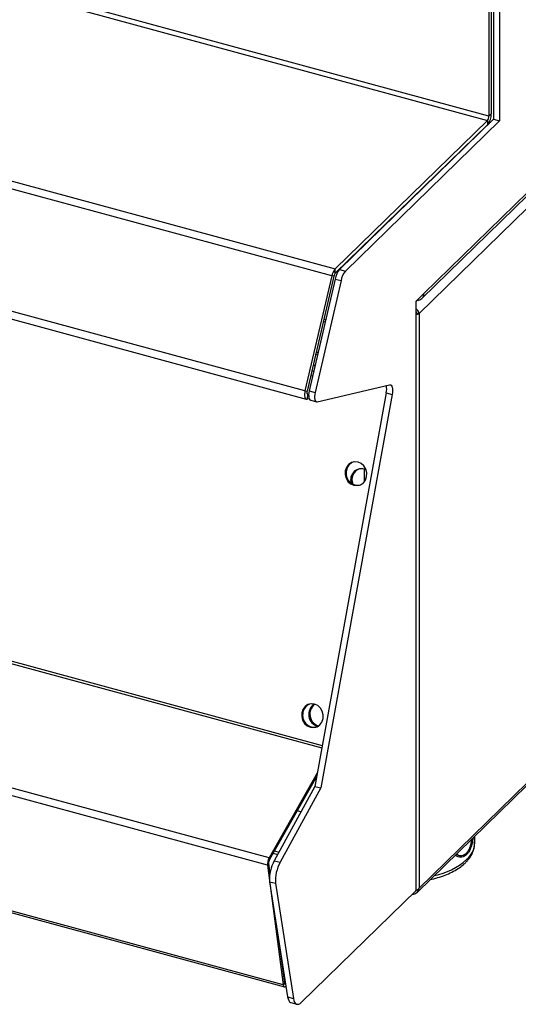
# Model space of a CAD drawing. Units: millimetres. Extents: x 0.24 to 2.34, y 257.84 to 260.8.
# Drawn here: x 1.62 to 1.77, y 258.44 to 258.73 of the extents above; entities that cross this region are included whole.
import ezdxf

# ---------------------------------------------------------------- set-up
doc = ezdxf.new("R2010")
doc.units = ezdxf.units.MM

# ---------------------------------------------------------------- blocks, each defined once
blk = doc.blocks.new('3D')
for p, q in [((149.737, 81.15), (190.952, 121.377)), ((149.793, 81.292), (191.002, 121.514)), ((191.017, 121.071), (149.649, 80.694)), ((149.591, 63.392), (190.99, 103.799)), ((149.649, 63.517), (191.017, 103.893)), ((112.249, 97.191), (151.694, 86.471)), ((151.74, 86.602), (112.295, 97.323)), ((107.698, 92.75), (147.144, 82.03)), ((147.041, 81.82), (107.596, 92.54)), ((151.74, 89.86), (151.74, 86.602)), ((151.81, 89.928), (151.81, 86.671)), ((151.879, 90.066), (151.879, 86.509)), ((152.056, 90.018), (152.056, 86.461)), ((146.24, 78.383), (106.795, 89.103)), ((106.832, 88.858), (146.277, 78.138)), ((151.74, 86.602), (151.81, 86.671)), ((147.144, 82.03), (151.694, 86.471)), ((147.144, 81.901), (151.694, 86.343)), ((151.879, 86.509), (147.275, 82.014)), ((152.056, 86.461), (147.451, 81.966)), ((151.694, 86.471), (151.694, 86.343)), ((151.879, 86.509), (152.056, 86.461)), ((147.144, 81.901), (147.144, 82.03)), ((147.275, 82.014), (147.451, 81.966)), ((147.041, 81.82), (146.24, 78.383)), ((147.103, 81.817), (146.302, 78.381)), ((147.142, 81.728), (146.363, 78.386)), ((147.319, 81.68), (146.54, 78.338)), ((147.103, 81.817), (147.041, 81.82)), ((147.142, 81.728), (147.319, 81.68)), ((149.559, 81.065), (149.793, 81.292)), ((149.559, 81.058), (149.6, 81.098)), ((149.559, 63.452), (149.559, 81.065)), ((149.578, 80.714), (149.649, 80.694)), ((149.649, 80.694), (149.649, 63.517)), ((146.787, 80.464), (146.844, 80.449)), ((146.803, 80.53), (146.859, 80.514)), ((146.615, 79.464), (146.558, 79.48)), ((146.629, 79.525), (146.572, 79.541)), ((146.498, 78.964), (146.441, 78.979)), ((146.539, 79.141), (146.482, 79.156)), ((146.482, 79.153), (146.538, 79.137)), ((146.465, 78.821), (146.408, 78.836)), ((107.547, 78.364), (146.745, 67.711)), ((107.572, 78.436), (146.758, 67.786)), ((146.24, 78.383), (146.302, 78.381)), ((146.363, 78.386), (146.54, 78.338)), ((148.667, 78.327), (146.537, 66.561)), ((146.608, 78.057), (148.769, 78.562)), ((148.667, 78.327), (148.844, 78.279)), ((146.325, 78.282), (146.299, 78.138)), ((146.299, 78.138), (146.366, 78.153)), ((146.325, 78.282), (146.309, 78.287)), ((146.325, 78.282), (146.35, 78.288)), ((146.41, 78.106), (146.587, 78.058)), ((148.844, 78.279), (146.713, 66.513)), ((148.004, 76.049), (148.004, 75.656)), ((145.166, 64.423), (105.721, 75.143)), ((145.117, 64.201), (105.672, 74.921)), ((145.592, 60.628), (113.045, 69.474)), ((113.013, 69.431), (145.627, 60.568)), ((146.611, 66.971), (145.166, 64.423)), ((146.591, 66.862), (145.18, 64.374)), ((146.537, 66.561), (145.323, 64.338)), ((146.537, 66.561), (146.713, 66.513)), ((146.713, 66.513), (145.5, 64.29)), ((146.12, 65.799), (146.005, 65.829)), ((151.314, 64.875), (151.314, 65.074)), ((145.285, 64.559), (145.423, 64.522)), ((145.325, 64.63), (145.462, 64.593)), ((145.153, 64.251), (145.117, 64.201)), ((145.117, 64.201), (145.592, 60.628)), ((145.153, 64.251), (145.192, 63.96)), ((145.18, 64.374), (145.166, 64.423)), ((145.323, 64.338), (145.5, 64.29)), ((145.183, 63.71), (145.36, 63.662)), ((145.183, 63.71), (145.722, 60.265)), ((145.36, 63.662), (145.899, 60.217)), ((146.134, 60.108), (149.559, 63.452)), ((145.463, 61.92), (145.628, 60.679)), ((145.529, 61.427), (145.541, 61.424)), ((145.592, 60.628), (145.628, 60.679)), ((145.661, 60.657), (145.631, 60.665)), ((145.671, 60.589), (145.671, 60.584)), ((145.672, 60.585), (145.671, 60.584)), ((145.722, 60.265), (145.899, 60.217)), ((145.819, 60.096), (145.996, 60.048))]:
    blk.add_line(p, q)
at = {"flags": 128}
for points in [[(146.24, 78.383), (146.231, 78.332), (146.226, 78.283), (146.227, 78.238), (146.232, 78.2), (146.243, 78.17), (146.258, 78.148), (146.277, 78.138), (146.299, 78.138)], [(146.302, 78.381), (146.298, 78.36), (146.296, 78.341), (146.296, 78.323), (146.298, 78.307), (146.303, 78.295), (146.309, 78.287), (146.316, 78.282), (146.325, 78.282)], [(146.363, 78.386), (146.354, 78.329), (146.349, 78.274), (146.35, 78.224), (146.357, 78.18), (146.369, 78.146), (146.386, 78.121), (146.407, 78.107), (146.41, 78.106)], [(146.54, 78.338), (146.53, 78.281), (146.526, 78.226), (146.527, 78.176), (146.534, 78.132), (146.546, 78.098), (146.563, 78.073), (146.584, 78.059), (146.608, 78.057)], [(148.769, 78.562), (148.795, 78.564), (148.818, 78.553), (148.836, 78.529), (148.85, 78.494), (148.858, 78.45), (148.859, 78.397), (148.855, 78.34), (148.844, 78.279)], [(147.445, 75.996), (147.441, 75.884), (147.469, 75.775), (147.525, 75.679), (147.605, 75.606), (147.701, 75.562), (147.802, 75.552), (147.9, 75.577), (147.984, 75.635), (148.046, 75.72), (148.081, 75.823), (148.085, 75.934), (148.057, 76.043), (148.001, 76.139), (147.921, 76.213), (147.825, 76.257), (147.724, 76.266), (147.626, 76.241), (147.542, 76.183), (147.479, 76.099), (147.445, 75.996)], [(146.145, 68.76), (146.142, 68.648), (146.169, 68.539), (146.226, 68.443), (146.306, 68.369), (146.401, 68.326), (146.503, 68.316), (146.6, 68.341), (146.685, 68.399), (146.747, 68.483), (146.782, 68.586), (146.786, 68.698), (146.758, 68.807), (146.701, 68.903), (146.621, 68.977), (146.526, 69.02), (146.425, 69.03), (146.327, 69.005), (146.243, 68.947), (146.18, 68.863), (146.145, 68.76)], [(145.628, 60.679), (145.631, 60.667), (145.634, 60.658), (145.639, 60.651), (145.644, 60.646), (145.65, 60.644), (145.657, 60.645), (145.662, 60.647)], [(145.592, 60.628), (145.596, 60.608), (145.602, 60.591), (145.61, 60.578), (145.62, 60.57), (145.632, 60.567), (145.644, 60.568), (145.658, 60.574), (145.671, 60.584)], [(145.722, 60.265), (145.734, 60.206), (145.753, 60.158), (145.777, 60.122), (145.806, 60.1), (145.819, 60.096)], [(145.899, 60.217), (145.911, 60.158), (145.929, 60.11), (145.954, 60.074), (145.983, 60.052), (146.017, 60.045), (146.054, 60.052), (146.094, 60.073), (146.134, 60.108)]]:
    blk.add_lwpolyline(points, dxfattribs=at)
for centre, radius, start, end in [((151.299, 86.668), 0.511, 320.5129, 0.3435), ((151.536, 86.601), 0.204, 320.5129, 0.3435), ((147.486, 81.734), 0.452, 139.1261, 169.0408), ((147.28, 81.783), 0.181, 139.1259, 169.0412), ((147.694, 81.647), 0.558, 138.8001, 171.6215), ((147.871, 81.599), 0.558, 138.8001, 171.6215), ((149.605, 81.285), 0.188, 266.425, 2.1856), ((148.193, 78.448), 0.489, 345.7457, 10.9096), ((147.797, 75.958), 0.321, 108.3405, 171.7662), ((147.825, 75.918), 0.356, 165.9575, 276.4684), ((147.927, 75.733), 0.322, 64.6577, 199.2023), ((147.99, 75.731), 0.348, 110.4147, 202.5697), ((146.498, 68.722), 0.321, 108.3405, 171.7663), ((146.722, 68.712), 0.372, 123.4121, 254.6963), ((146.761, 68.722), 0.375, 127.5719, 252.8396), ((146.525, 68.682), 0.356, 165.9575, 276.4687), ((150.606, 64.905), 0.709, 311.044, 357.5942), ((145.508, 64.231), 0.392, 150.7023, 184.4288), ((145.37, 64.268), 0.218, 150.7019, 184.4291), ((146.266, 63.798), 1.086, 150.2215, 184.6518), ((146.443, 63.75), 1.086, 150.2215, 184.6518), ((149.704, 65.933), 2.076, 281.1802, 311.1814)]:
    blk.add_arc(centre, radius, start, end)
for points, knots in [([(149.649, 80.694), (149.644, 80.715), (149.633, 80.756), (149.599, 80.808), (149.569, 80.832), (149.559, 80.839)], [0, 0, 0, 0, 0.410451, 0.820951, 1, 1, 1, 1]), ([(149.578, 80.714), (149.575, 80.727), (149.572, 80.741), (149.56, 80.754), (149.559, 80.755)], [0, 0, 0, 0, 0.936464, 1, 1, 1, 1]), ([(149.559, 80.71), (149.562, 80.71), (149.57, 80.71), (149.575, 80.712), (149.578, 80.714)], [0, 0, 0, 0, 0.313429, 1, 1, 1, 1]), ([(149.559, 80.672), (149.562, 80.672), (149.588, 80.672), (149.62, 80.681), (149.641, 80.691), (149.649, 80.694)], [0, 0, 0, 0, 0.054832, 0.665001, 1, 1, 1, 1]), ([(151.268, 65.029), (151.258, 64.962), (151.233, 64.799), (151.161, 64.631), (151.057, 64.499), (150.936, 64.434), (150.809, 64.439), (150.749, 64.491), (150.731, 64.506)], [0, 0, 0, 0, 0.1590573, 0.3843703, 0.4977781, 0.7078802, 0.9151437, 1, 1, 1, 1]), ([(150.771, 64.545), (150.779, 64.537), (150.826, 64.49), (150.936, 64.485), (151.049, 64.541), (151.14, 64.657), (151.184, 64.765), (151.218, 64.885), (151.224, 64.946), (151.229, 64.991)], [0, 0, 0, 0, 0.046096, 0.273083, 0.503876, 0.628563, 0.835342, 0.876413, 1, 1, 1, 1]), ([(151.034, 64.275), (151.058, 64.299), (151.123, 64.367), (151.21, 64.487), (151.279, 64.638), (151.313, 64.771), (151.311, 64.852), (151.31, 64.881)], [0, 0, 0, 0, 0.136213, 0.387271, 0.632612, 0.868558, 1, 1, 1, 1]), ([(149.985, 63.777), (150.002, 63.781), (150.1, 63.799), (150.268, 63.848), (150.485, 63.925), (150.684, 64.019), (150.857, 64.125), (150.97, 64.213), (151.023, 64.265), (151.034, 64.275)], [0, 0, 0, 0, 0.03781, 0.221756, 0.406519, 0.592312, 0.779243, 0.954751, 1, 1, 1, 1]), ([(149.444, 63.339), (149.458, 63.339), (149.498, 63.337), (149.557, 63.362), (149.611, 63.409), (149.641, 63.464), (149.647, 63.503), (149.649, 63.517)], [0, 0, 0, 0, 0.131911, 0.37651, 0.621109, 0.865708, 1, 1, 1, 1]), ([(149.649, 63.517), (149.635, 63.5), (149.609, 63.47), (149.566, 63.449), (149.548, 63.44)], [0, 0, 0, 0, 0.55779, 1, 1, 1, 1])]:
    blk.add_open_spline(points, degree=3, knots=knots)

msp = doc.modelspace()

# ---------------------------------------------------------------- block references
at = {"xscale": 0.01, "yscale": 0.01, "zscale": 0.01}
msp.add_blockref('3D', (0.24234, 257.83545), dxfattribs=at)

doc.saveas('drawing.dxf')
